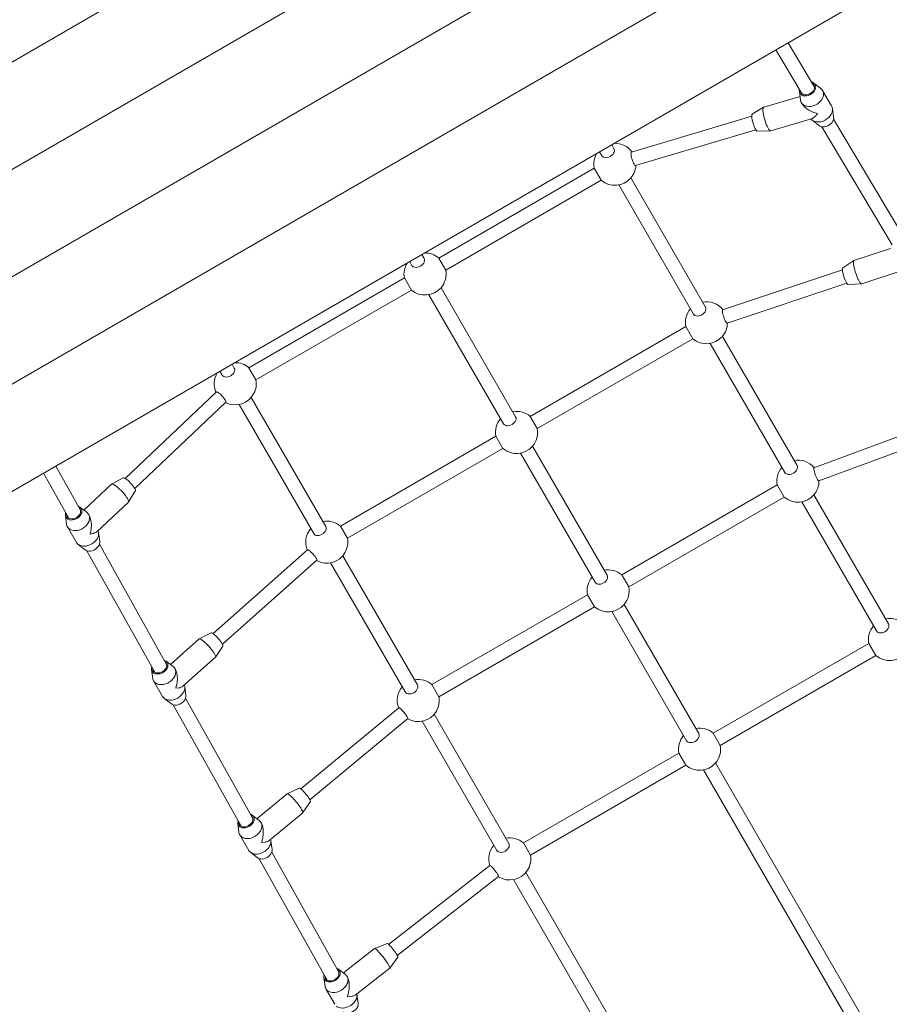
# Model space of a CAD drawing. Units: millimetres. Extents: x 111.2 to 163.2, y 72.8 to 133.
# Drawn here: x 147.2 to 152.1, y 84.6 to 90.2 of the extents above; entities that cross this region are included whole.
import ezdxf

# ---------------------------------------------------------------- set-up
doc = ezdxf.new("R2010")
doc.units = ezdxf.units.MM
doc.header["$MEASUREMENT"] = 0
doc.linetypes.add('AI-Linetype-19', pattern=[2.116667, 1.058333, -1.058333])
doc.layers.add('Ebene 1', color=7, linetype='Continuous', lineweight=0)

# ---------------------------------------------------------------- blocks, each defined once
blk = doc.blocks.new('Block_0')
at = {"layer": 'Ebene 1', "color": 250, "lineweight": 9}
for p, q in [((150.0043, 91.6732), (146.6937, 89.7601)), ((150.5343, 91.3675), (146.6939, 89.1482)), ((151.0644, 91.0618), (146.6942, 88.5364)), ((146.6944, 87.9245), (151.5944, 90.756)), ((152.1244, 90.4503), (146.6947, 87.3126)), ((151.6828, 89.8547), (151.5318, 90.1078)), ((151.4625, 90.0678), (151.6105, 89.8197)), ((151.7194, 89.8479), (151.6793, 89.879)), ((151.5964, 89.831), (151.6032, 89.7808)), ((151.7804, 89.7481), (151.7293, 89.8367)), ((151.6003, 89.8024), (151.3933, 89.7408)), ((151.6099, 89.7633), (151.6109, 89.7616)), ((151.3925, 89.7404), (151.3282, 89.7005)), ((151.3898, 89.7111), (151.3902, 89.7087)), ((151.7921, 89.6837), (151.7852, 89.734)), ((151.3256, 89.6895), (150.639, 89.4854)), ((151.4332, 89.6066), (151.6707, 89.6773)), ((151.6691, 89.6669), (151.7092, 89.6358)), ((152.198, 88.991), (151.7915, 89.6724)), ((150.6618, 89.4087), (151.3483, 89.6128)), ((151.3566, 89.6048), (151.4324, 89.6065)), ((151.7239, 89.6295), (152.1259, 88.9557)), ((150.5395, 89.5043), (150.5264, 89.5269)), ((150.4572, 89.4869), (150.4702, 89.4643)), ((150.4266, 89.3936), (149.5402, 88.8814)), ((150.4666, 89.3244), (150.4266, 89.3936)), ((149.5802, 88.8121), (150.4666, 89.3244)), ((151.0613, 88.6013), (150.6358, 89.3376)), ((150.5665, 89.2976), (150.9921, 88.5613)), ((152.1158, 88.9363), (151.9076, 88.8669)), ((149.3749, 88.8614), (149.3879, 88.8389)), ((149.4572, 88.8789), (149.4442, 88.9015)), ((149.5402, 88.8814), (149.5802, 88.8121)), ((151.907, 88.8667), (151.8436, 88.8245)), ((151.842, 88.8133), (151.1591, 88.5856)), ((151.9066, 88.8376), (151.9071, 88.835)), ((151.9518, 88.7341), (152.188, 88.8127)), ((149.3443, 88.7682), (148.4579, 88.256)), ((149.3843, 88.6989), (149.3443, 88.7682)), ((148.498, 88.1867), (149.3843, 88.6989)), ((149.979, 87.9759), (149.5535, 88.7122)), ((151.1844, 88.5097), (151.8673, 88.7374)), ((151.8751, 88.7297), (151.9512, 88.734)), ((149.4842, 88.6722), (149.9098, 87.9358)), ((150.9484, 88.4906), (150.0621, 87.9784)), ((150.9885, 88.4213), (150.9484, 88.4906)), ((150.1021, 87.9091), (150.9885, 88.4213)), ((151.5832, 87.6982), (151.1576, 88.4346)), ((151.0884, 88.3946), (151.5139, 87.6582)), ((148.2926, 88.236), (148.3056, 88.2134)), ((148.3749, 88.2535), (148.3619, 88.276)), ((148.4579, 88.256), (148.498, 88.1867)), ((148.2724, 88.1178), (147.7527, 87.6248)), ((148.8968, 87.3504), (148.4712, 88.0868)), ((147.8078, 87.5668), (148.3274, 88.0597)), ((148.402, 88.0468), (148.8275, 87.3104)), ((150.0621, 87.9784), (150.1021, 87.9091)), ((152.3591, 87.9373), (151.6791, 87.6858)), ((149.8661, 87.8651), (148.9798, 87.3529)), ((149.9062, 87.7959), (149.8661, 87.8651)), ((151.707, 87.6108), (152.3868, 87.8623)), ((149.0198, 87.2837), (149.9062, 87.7959)), ((150.5009, 87.0728), (150.0754, 87.8092)), ((150.0061, 87.7692), (150.4316, 87.0328)), ((147.4976, 87.443), (147.3566, 87.6951)), ((147.2873, 87.6551), (147.4312, 87.3978)), ((147.7419, 87.6281), (147.6752, 87.5923)), ((147.6744, 87.5918), (147.5177, 87.4432)), ((147.7019, 87.5799), (147.7038, 87.5785)), ((151.4703, 87.5875), (150.5839, 87.0753)), ((151.5103, 87.5183), (151.4703, 87.5875)), ((147.7713, 87.4909), (147.8106, 87.5556)), ((150.6239, 87.0061), (151.5103, 87.5183)), ((152.105, 86.7952), (151.6795, 87.5316)), ((147.535, 87.4298), (147.4949, 87.4609)), ((147.5909, 87.3197), (147.7708, 87.4902)), ((151.6102, 87.4915), (152.0358, 86.7552)), ((147.4119, 87.4129), (147.4188, 87.3627)), ((147.5477, 87.4136), (147.5467, 87.4153)), ((147.4236, 87.3486), (147.4748, 87.26)), ((148.9798, 87.3529), (149.0198, 87.2837)), ((147.4707, 87.3272), (147.4677, 87.3273)), ((147.6077, 87.2657), (147.6008, 87.3159)), ((147.4846, 87.2488), (147.5247, 87.2177)), ((147.9888, 86.565), (147.6058, 87.2497)), ((147.5348, 87.2126), (147.9223, 86.5201)), ((148.7922, 87.2179), (148.254, 86.7399)), ((149.4186, 86.4474), (148.9931, 87.1838)), ((148.3071, 86.68), (148.8453, 87.158)), ((148.9238, 87.1437), (149.3493, 86.4074)), ((150.5839, 87.0753), (150.6239, 87.0061)), ((150.388, 86.9621), (149.5016, 86.4499)), ((150.428, 86.8928), (150.388, 86.9621)), ((149.5416, 86.3806), (150.428, 86.8928)), ((151.0227, 86.1698), (150.5972, 86.9061)), ((150.5279, 86.8661), (150.9535, 86.1297)), ((148.2435, 86.7441), (148.1753, 86.7102)), ((148.1748, 86.7098), (148.0107, 86.564)), ((148.2007, 86.6961), (148.2027, 86.6943)), ((148.2682, 86.6057), (148.3099, 86.6695)), ((151.9921, 86.6845), (151.1058, 86.1723)), ((152.0322, 86.6152), (151.9921, 86.6845)), ((151.1458, 86.103), (152.0322, 86.6152)), ((148.026, 86.5521), (147.986, 86.5832)), ((147.9956, 86.553), (147.995, 86.55)), ((148.0817, 86.4398), (148.2678, 86.6052)), ((147.903, 86.5353), (147.9099, 86.485)), ((148.0385, 86.5364), (148.0359, 86.5409)), ((148.0399, 86.5298), (148.0429, 86.5272)), ((147.9147, 86.4709), (147.9659, 86.3823)), ((147.9617, 86.4497), (147.9588, 86.4494)), ((149.5016, 86.4499), (149.5416, 86.3806)), ((148.0988, 86.388), (148.0919, 86.4382)), ((147.9757, 86.3711), (148.0158, 86.34)), ((148.026, 86.3348), (148.4135, 85.6423)), ((148.4801, 85.687), (148.0969, 86.372)), ((149.3122, 86.318), (148.7547, 85.8545)), ((149.9404, 85.5443), (149.5149, 86.2807)), ((148.806, 85.793), (149.3633, 86.2564)), ((149.4457, 86.2407), (149.8712, 85.5043)), ((151.1058, 86.1723), (151.1458, 86.103)), ((150.9098, 86.0591), (150.0235, 85.5468)), ((150.9499, 85.9898), (150.9098, 86.0591)), ((152.4341, 83.7274), (151.1191, 86.0031)), ((150.0635, 85.4776), (150.9499, 85.9898)), ((151.0498, 85.9631), (152.3648, 83.6874)), ((148.6754, 85.827), (148.5038, 85.6847)), ((148.7455, 85.8591), (148.6758, 85.8273)), ((148.6996, 85.8113), (148.7011, 85.8099)), ((148.7651, 85.7196), (148.8093, 85.7822)), ((148.5724, 85.5597), (148.7648, 85.7193)), ((148.7522, 85.7483), (148.7538, 85.7459)), ((148.3941, 85.6576), (148.401, 85.6073)), ((148.5171, 85.6745), (148.477, 85.7055)), ((148.5293, 85.6592), (148.527, 85.6632)), ((148.404, 85.6512), (148.404, 85.6511)), ((148.4057, 85.5932), (148.4569, 85.5046)), ((148.5898, 85.5103), (148.5832, 85.5586)), ((150.0235, 85.5468), (150.0635, 85.4776)), ((148.4668, 85.4934), (148.5069, 85.4624)), ((148.971, 84.8097), (148.588, 85.4942)), ((148.517, 85.4572), (148.9046, 84.7645)), ((149.8325, 85.4183), (149.2549, 84.9686)), ((151.3518, 83.102), (150.0368, 85.3777)), ((149.3041, 84.9055), (149.8816, 85.3551)), ((149.9675, 85.3376), (151.2826, 83.062)), ((149.175, 84.9442), (148.9968, 84.8056)), ((149.2462, 84.9742), (149.1753, 84.9443)), ((149.2611, 84.8339), (149.3076, 84.8953)), ((149.0082, 84.7968), (148.9681, 84.8278)), ((148.9692, 84.815), (148.9686, 84.8161)), ((149.063, 84.6798), (149.2609, 84.8337)), ((149.2481, 84.862), (149.2496, 84.8597)), ((148.8851, 84.7799), (148.892, 84.7297)), ((149.0201, 84.7819), (149.0189, 84.7841)), ((148.8968, 84.7155), (148.948, 84.627)), ((149.0809, 84.6326), (149.074, 84.6829))]:
    blk.add_line(p, q, dxfattribs=at)
for points in [[(151.6793, 89.879), (151.6817, 89.8769), (151.6864, 89.8709), (151.6892, 89.8637), (151.6901, 89.8558), (151.6893, 89.8508), (151.6888, 89.8475), (151.6881, 89.8457), (151.6856, 89.8391), (151.6805, 89.8309), (151.6738, 89.8235), (151.6657, 89.817), (151.6567, 89.8118), (151.647, 89.808), (151.6372, 89.806), (151.6276, 89.8057), (151.6206, 89.8068), (151.6187, 89.8071), (151.6178, 89.8075), (151.6175, 89.8076), (151.6157, 89.8083), (151.6109, 89.8102), (151.6045, 89.8149), (151.5997, 89.821), (151.5969, 89.8281), (151.5964, 89.831)], [(151.6699, 89.8763), (151.6721, 89.8753), (151.6775, 89.8706), (151.6799, 89.8672), (151.6811, 89.8646), (151.6829, 89.8578), (151.6828, 89.8547), (151.6826, 89.8503), (151.6804, 89.8426), (151.6763, 89.8351), (151.6705, 89.8281), (151.6634, 89.8221), (151.6552, 89.8172), (151.6464, 89.8137), (151.6375, 89.8119), (151.6288, 89.8118), (151.6209, 89.8134), (151.614, 89.8166), (151.6105, 89.8197), (151.6087, 89.8213), (151.6063, 89.8247), (151.605, 89.8272), (151.6043, 89.8301)], [(151.6178, 89.8075), (151.6187, 89.8071), (151.6206, 89.8068), (151.6276, 89.8057), (151.6372, 89.806), (151.647, 89.808), (151.6567, 89.8118), (151.6657, 89.817), (151.6738, 89.8235), (151.6805, 89.8309), (151.6856, 89.8391), (151.6881, 89.8457), (151.6888, 89.8475), (151.6893, 89.8508), (151.6901, 89.8558), (151.6892, 89.8637), (151.6864, 89.8709), (151.6817, 89.8769), (151.6793, 89.879), (151.6752, 89.8816), (151.6674, 89.8848), (151.6646, 89.8852)], [(151.597, 89.8423), (151.5961, 89.836), (151.5964, 89.831)], [(151.6032, 89.7808), (151.6039, 89.7773), (151.6047, 89.7751), (151.6055, 89.7727), (151.6071, 89.7684), (151.608, 89.7666), (151.6093, 89.7648), (151.6124, 89.7605), (151.6156, 89.7578), (151.6197, 89.7541), (151.6286, 89.7493), (151.6344, 89.7476), (151.6351, 89.7474), (151.6388, 89.7463), (151.6501, 89.7452), (151.6521, 89.7453), (151.6548, 89.7455), (151.6572, 89.7456), (151.662, 89.7459), (151.6742, 89.7486), (151.6861, 89.7531), (151.6975, 89.7593), (151.7079, 89.7668), (151.7169, 89.7756), (151.7232, 89.7838), (151.7242, 89.7852), (151.7243, 89.7853), (151.7257, 89.7879), (151.7298, 89.7955), (151.7332, 89.8059), (151.7345, 89.8162), (151.7334, 89.826), (151.7302, 89.8349), (151.7293, 89.8367), (151.7249, 89.8428), (151.7194, 89.8479)], [(151.6109, 89.7616), (151.6152, 89.7552), (151.6161, 89.7542), (151.6303, 89.7391), (151.6387, 89.733), (151.6394, 89.7325), (151.6505, 89.7246), (151.6696, 89.715), (151.6743, 89.7126), (151.6743, 89.7126), (151.6998, 89.7043)], [(151.6109, 89.7616), (151.6152, 89.7552), (151.6161, 89.7542), (151.6303, 89.7391), (151.6387, 89.733)], [(151.7232, 89.7838), (151.7169, 89.7756), (151.7079, 89.7668), (151.6975, 89.7593), (151.6861, 89.7531), (151.6742, 89.7486), (151.662, 89.7459), (151.6572, 89.7456)], [(151.3282, 89.7005), (151.3277, 89.7001), (151.3262, 89.6973), (151.3255, 89.6926), (151.3256, 89.6895), (151.3256, 89.6861), (151.3264, 89.6782), (151.328, 89.6692), (151.3302, 89.6594), (151.3329, 89.6494), (151.3361, 89.6395), (151.3397, 89.6302), (151.3433, 89.6219), (151.3469, 89.6149), (151.3483, 89.6128), (151.3504, 89.6096), (151.3535, 89.6062), (151.3562, 89.6048), (151.3566, 89.6048)], [(151.3933, 89.7408), (151.3931, 89.7407), (151.3925, 89.7404), (151.3908, 89.7386), (151.3894, 89.7343), (151.3888, 89.728), (151.3889, 89.7198), (151.3898, 89.7111), (151.39, 89.71), (151.3902, 89.7087), (151.3918, 89.6989), (151.3943, 89.6871), (151.3975, 89.6747), (151.4012, 89.6624), (151.4054, 89.6504), (151.4098, 89.6392), (151.413, 89.632), (151.4141, 89.6296), (151.4143, 89.6292), (151.4188, 89.6207), (151.4231, 89.614), (151.427, 89.6093), (151.4305, 89.6069), (151.4324, 89.6065)], [(151.6394, 89.7325), (151.6505, 89.7246), (151.6696, 89.715), (151.6743, 89.7126)], [(151.6617, 89.6746), (151.667, 89.6686), (151.6691, 89.6669), (151.6751, 89.6629), (151.6847, 89.659), (151.6955, 89.6569), (151.7033, 89.6568), (151.7056, 89.6568), (151.7072, 89.6568), (151.7076, 89.6568), (151.7193, 89.6585), (151.7314, 89.6621), (151.7431, 89.6674), (151.754, 89.6743), (151.7637, 89.6825), (151.772, 89.6918), (151.7755, 89.6972), (151.7761, 89.6982), (151.7769, 89.6993), (151.7785, 89.7018), (151.783, 89.7121), (151.7853, 89.7225), (151.7854, 89.7326), (151.7852, 89.734), (151.7833, 89.742), (151.7804, 89.7481)], [(151.6998, 89.7043), (151.688, 89.6897), (151.6878, 89.6894), (151.6855, 89.6875), (151.6764, 89.6799), (151.6707, 89.6773)], [(151.688, 89.6897), (151.6878, 89.6894), (151.6855, 89.6875), (151.6764, 89.6799), (151.6707, 89.6773)], [(151.7092, 89.6358), (151.7132, 89.6331), (151.7211, 89.63), (151.7239, 89.6295), (151.73, 89.6286), (151.7395, 89.6289), (151.7494, 89.6309), (151.759, 89.6347), (151.7681, 89.6399), (151.7761, 89.6464), (151.7829, 89.6538), (151.7879, 89.662), (151.7912, 89.6704), (151.7915, 89.6724), (151.7924, 89.6787), (151.7921, 89.6837)], [(151.4141, 89.6296), (151.4143, 89.6292), (151.4188, 89.6207), (151.4231, 89.614), (151.427, 89.6093), (151.4305, 89.6069), (151.4324, 89.6065), (151.4332, 89.6066)], [(150.5388, 89.5054), (150.5392, 89.5049), (150.5395, 89.5043), (150.5414, 89.4989), (150.5419, 89.4923), (150.5404, 89.4852), (150.5372, 89.4782), (150.5323, 89.4715), (150.526, 89.4654), (150.5187, 89.4604), (150.5106, 89.4565), (150.5023, 89.4541), (150.494, 89.4532), (150.4863, 89.4539), (150.4795, 89.4562), (150.4739, 89.4599), (150.4702, 89.4643), (150.4699, 89.4648), (150.4696, 89.4654)], [(150.6621, 89.4088), (150.662, 89.4088), (150.6618, 89.4087), (150.6599, 89.4092), (150.6573, 89.4115), (150.6544, 89.4156), (150.6513, 89.4213), (150.6482, 89.4283), (150.6452, 89.4362), (150.6425, 89.4447), (150.6401, 89.4533), (150.6383, 89.4616), (150.6371, 89.4691), (150.6366, 89.4756), (150.6368, 89.4806), (150.6376, 89.4839), (150.639, 89.4854), (150.6392, 89.4854), (150.6393, 89.4855)], [(149.4566, 88.88), (149.4569, 88.8794), (149.4572, 88.8789), (149.4592, 88.8735), (149.4596, 88.8668), (149.4581, 88.8598), (149.4549, 88.8528), (149.45, 88.8461), (149.4438, 88.84), (149.4364, 88.8349), (149.4283, 88.8311), (149.42, 88.8287), (149.4117, 88.8278), (149.404, 88.8285), (149.3972, 88.8308), (149.3916, 88.8345), (149.3879, 88.8389), (149.3876, 88.8394), (149.3873, 88.84)], [(151.9076, 88.8669), (151.9075, 88.8669), (151.907, 88.8667), (151.9057, 88.8649), (151.9046, 88.8608), (151.9045, 88.8545), (151.9052, 88.8465), (151.9066, 88.8376), (151.9067, 88.8369), (151.9071, 88.835), (151.909, 88.826), (151.912, 88.8143), (151.9156, 88.8021), (151.9197, 88.7898), (151.9242, 88.7779), (151.9288, 88.7668), (151.9324, 88.7591), (151.9334, 88.757), (151.9335, 88.7569), (151.938, 88.7484), (151.9422, 88.7417), (151.9461, 88.737), (151.9493, 88.7344), (151.9512, 88.734)], [(151.8436, 88.8245), (151.8431, 88.8241), (151.842, 88.8214), (151.8417, 88.8168), (151.842, 88.8133), (151.8422, 88.8105), (151.8434, 88.8027), (151.8454, 88.7938), (151.848, 88.7842), (151.851, 88.7743), (151.8545, 88.7645), (151.8582, 88.7552), (151.862, 88.7469), (151.8657, 88.74), (151.8673, 88.7374), (151.8691, 88.7347), (151.8721, 88.7312), (151.8746, 88.7298), (151.8751, 88.7297)], [(151.9334, 88.757), (151.9335, 88.7569), (151.938, 88.7484), (151.9422, 88.7417), (151.9461, 88.737), (151.9493, 88.7344), (151.9512, 88.734), (151.9518, 88.7341)], [(151.0607, 88.6024), (151.061, 88.6018), (151.0613, 88.6013), (151.0633, 88.5959), (151.0637, 88.5892), (151.0623, 88.5822), (151.059, 88.5751), (151.0542, 88.5684), (151.0479, 88.5624), (151.0405, 88.5573), (151.0325, 88.5535), (151.0241, 88.5511), (151.0159, 88.5502), (151.0081, 88.5509), (151.0013, 88.5532), (150.9958, 88.5569), (150.9921, 88.5613), (150.9917, 88.5618), (150.9914, 88.5624)], [(151.1847, 88.5098), (151.1846, 88.5098), (151.1844, 88.5097), (151.1827, 88.5102), (151.1803, 88.5125), (151.1775, 88.5166), (151.1744, 88.5223), (151.1712, 88.5292), (151.168, 88.537), (151.165, 88.5454), (151.1624, 88.5539), (151.1602, 88.5621), (151.1586, 88.5696), (151.1577, 88.576), (151.1575, 88.5809), (151.1581, 88.5842), (151.1591, 88.5856), (151.1593, 88.5857), (151.1594, 88.5857)], [(148.3743, 88.2546), (148.3746, 88.254), (148.3749, 88.2535), (148.3769, 88.2481), (148.3773, 88.2414), (148.3759, 88.2344), (148.3726, 88.2273), (148.3677, 88.2206), (148.3615, 88.2146), (148.3541, 88.2095), (148.3461, 88.2057), (148.3377, 88.2033), (148.3294, 88.2024), (148.3217, 88.2031), (148.3149, 88.2054), (148.3093, 88.209), (148.3057, 88.2135), (148.3053, 88.214), (148.305, 88.2146)], [(148.3271, 88.0595), (148.3273, 88.0596), (148.3274, 88.0598), (148.328, 88.0616), (148.3272, 88.065), (148.3251, 88.0696), (148.3217, 88.0751), (148.3172, 88.0813), (148.3119, 88.0879), (148.3059, 88.0945), (148.2996, 88.1008), (148.2933, 88.1065), (148.2874, 88.1113), (148.2821, 88.115), (148.2776, 88.1173), (148.2743, 88.1182), (148.2724, 88.1178), (148.2722, 88.1177), (148.2721, 88.1175)], [(149.9784, 87.9769), (149.9787, 87.9764), (149.979, 87.9758), (149.981, 87.9705), (149.9814, 87.9638), (149.98, 87.9568), (149.9768, 87.9497), (149.9719, 87.943), (149.9656, 87.937), (149.9582, 87.9319), (149.9502, 87.9281), (149.9418, 87.9256), (149.9336, 87.9248), (149.9258, 87.9255), (149.919, 87.9277), (149.9135, 87.9314), (149.9098, 87.9358), (149.9095, 87.9364), (149.9092, 87.9369)], [(151.5825, 87.6993), (151.5829, 87.6988), (151.5832, 87.6982), (151.5851, 87.6928), (151.5856, 87.6862), (151.5841, 87.6791), (151.5809, 87.6721), (151.576, 87.6654), (151.5697, 87.6593), (151.5624, 87.6543), (151.5543, 87.6504), (151.5459, 87.648), (151.5377, 87.6471), (151.53, 87.6479), (151.5232, 87.6501), (151.5176, 87.6538), (151.5139, 87.6582), (151.5136, 87.6588), (151.5133, 87.6593)], [(151.7071, 87.6108), (151.707, 87.6108), (151.7054, 87.6113), (151.7031, 87.6136), (151.7004, 87.6176), (151.6973, 87.6232), (151.694, 87.6301), (151.6906, 87.6379), (151.6874, 87.6462), (151.6844, 87.6546), (151.6819, 87.6627), (151.68, 87.67), (151.6787, 87.6763), (151.6781, 87.6812), (151.6783, 87.6844), (151.6791, 87.6858), (151.6792, 87.6858)], [(147.7419, 87.6281), (147.7425, 87.6283), (147.7456, 87.6281), (147.75, 87.6264), (147.7527, 87.6248), (147.7556, 87.6231), (147.7621, 87.6184), (147.7691, 87.6126), (147.7765, 87.6058), (147.7838, 87.5984), (147.7907, 87.5907), (147.797, 87.583), (147.8024, 87.5757), (147.8066, 87.5691), (147.8078, 87.5668), (147.8095, 87.5634), (147.8109, 87.559), (147.8108, 87.556), (147.8106, 87.5556)], [(147.6744, 87.5918), (147.6746, 87.5919), (147.6752, 87.5923), (147.6775, 87.5928), (147.682, 87.5919), (147.6878, 87.5893), (147.6948, 87.585), (147.7019, 87.5799), (147.7028, 87.5793), (147.7038, 87.5785), (147.7115, 87.5722), (147.7205, 87.5641), (147.7296, 87.5551), (147.7384, 87.5457), (147.7467, 87.5362), (147.7542, 87.5268), (147.7588, 87.5204), (147.7604, 87.5182), (147.7607, 87.5179), (147.7658, 87.5097), (147.7694, 87.5027), (147.7715, 87.4969), (147.7719, 87.4927), (147.7713, 87.4909), (147.7708, 87.4902)], [(147.4119, 87.4129), (147.4125, 87.4099), (147.4154, 87.4028), (147.4201, 87.3968), (147.4266, 87.3921), (147.4313, 87.3902), (147.4344, 87.389), (147.4363, 87.3887), (147.4433, 87.3876), (147.4529, 87.3879), (147.4627, 87.39), (147.4724, 87.3938), (147.4814, 87.399), (147.4895, 87.4055), (147.4962, 87.413), (147.5012, 87.4211), (147.5038, 87.4277), (147.5044, 87.4295), (147.5046, 87.4306), (147.5046, 87.4308), (147.5049, 87.4327), (147.5056, 87.4379), (147.5048, 87.4458), (147.5019, 87.4529), (147.4971, 87.4589), (147.4949, 87.4609)], [(147.4848, 87.466), (147.4907, 87.4636), (147.4949, 87.4609)], [(147.4954, 87.4491), (147.4939, 87.4515), (147.4917, 87.4536)], [(147.5046, 87.4306), (147.5044, 87.4295), (147.5038, 87.4277), (147.5012, 87.4211), (147.4962, 87.413), (147.4895, 87.4055), (147.4814, 87.399), (147.4724, 87.3938), (147.4627, 87.39), (147.4529, 87.3879), (147.4433, 87.3876), (147.4363, 87.3887), (147.4344, 87.389), (147.4313, 87.3902), (147.4266, 87.3921), (147.4201, 87.3968), (147.4154, 87.4028), (147.4125, 87.4099), (147.4119, 87.4129), (147.4116, 87.4178), (147.4128, 87.4262), (147.4139, 87.4289)], [(147.4189, 87.4198), (147.4187, 87.4173), (147.4201, 87.4103), (147.4218, 87.4066)], [(147.5448, 87.4186), (147.5457, 87.4166), (147.5479, 87.4118), (147.5488, 87.4077), (147.5499, 87.4023), (147.5496, 87.3922), (147.5482, 87.3863), (147.548, 87.3856), (147.5471, 87.3818), (147.5424, 87.3714), (147.5413, 87.3697), (147.5398, 87.3675), (147.5385, 87.3655), (147.5358, 87.3615), (147.5274, 87.3523), (147.5175, 87.3442), (147.5065, 87.3374), (147.4948, 87.3322), (147.4827, 87.3288), (147.4725, 87.3274), (147.4707, 87.3272), (147.4706, 87.3272), (147.4677, 87.3273), (147.459, 87.3275), (147.4483, 87.3298), (147.4388, 87.3338), (147.4308, 87.3396), (147.4246, 87.3469), (147.4236, 87.3486), (147.4205, 87.3554), (147.4188, 87.3627)], [(147.4954, 87.4491), (147.4972, 87.4454), (147.4976, 87.443), (147.4986, 87.4384), (147.4979, 87.4308), (147.4953, 87.4231), (147.4909, 87.4157), (147.4849, 87.4089), (147.4775, 87.403), (147.4692, 87.3983), (147.4603, 87.3952), (147.4514, 87.3937), (147.4429, 87.3939), (147.4351, 87.3958), (147.4312, 87.3978), (147.4285, 87.3993), (147.4234, 87.4042), (147.4218, 87.4066)], [(147.535, 87.4298), (147.5376, 87.4276), (147.5392, 87.4257), (147.5408, 87.4238), (147.5438, 87.4203), (147.5448, 87.4186), (147.5457, 87.4166), (147.5479, 87.4118), (147.5488, 87.4077)], [(147.5477, 87.4136), (147.5512, 87.4067), (147.5516, 87.4054), (147.5576, 87.3856), (147.5586, 87.3752), (147.5587, 87.3744), (147.5601, 87.3608), (147.5588, 87.3394), (147.5585, 87.3342), (147.553, 87.308)], [(147.5477, 87.4136), (147.5512, 87.4067), (147.5516, 87.4054), (147.5576, 87.3856), (147.5586, 87.3752)], [(147.4725, 87.3274), (147.4827, 87.3288), (147.4948, 87.3322), (147.5065, 87.3374), (147.5175, 87.3442), (147.5274, 87.3523), (147.5358, 87.3615), (147.5385, 87.3655)], [(147.5587, 87.3744), (147.5601, 87.3608), (147.5588, 87.3394), (147.5585, 87.3342), (147.5585, 87.3342)], [(148.8961, 87.3515), (148.8964, 87.351), (148.8967, 87.3504), (148.8987, 87.345), (148.8992, 87.3384), (148.8977, 87.3313), (148.8945, 87.3243), (148.8896, 87.3176), (148.8833, 87.3115), (148.876, 87.3065), (148.8679, 87.3026), (148.8595, 87.3002), (148.8513, 87.2993), (148.8436, 87.3), (148.8367, 87.3023), (148.8312, 87.306), (148.8275, 87.3104), (148.8272, 87.311), (148.8269, 87.3115)], [(147.5978, 87.3262), (147.6003, 87.3186), (147.6008, 87.3159), (147.6012, 87.3087), (147.5998, 87.2984), (147.5962, 87.288), (147.5924, 87.2813), (147.5913, 87.2792), (147.5905, 87.2778), (147.5902, 87.2775), (147.583, 87.2682), (147.5738, 87.2596), (147.5633, 87.2521), (147.5519, 87.2461), (147.5399, 87.2417), (147.5278, 87.2392), (147.5213, 87.2388), (147.5202, 87.2388), (147.5189, 87.2387), (147.5159, 87.2386), (147.5047, 87.2398), (147.4945, 87.243), (147.4857, 87.248), (147.4846, 87.2488), (147.4787, 87.2545), (147.4748, 87.26)], [(147.553, 87.308), (147.5716, 87.3109), (147.572, 87.3109), (147.5747, 87.3119), (147.5859, 87.3161), (147.5909, 87.3197)], [(147.5716, 87.3109), (147.572, 87.3109), (147.5747, 87.3119), (147.5859, 87.3161), (147.5909, 87.3197)], [(147.6077, 87.2657), (147.608, 87.2608), (147.6068, 87.2524), (147.6058, 87.2497), (147.6036, 87.244), (147.5985, 87.2359), (147.5918, 87.2284), (147.5838, 87.2219), (147.5747, 87.2167), (147.5651, 87.2129), (147.5553, 87.2108), (147.5457, 87.2105), (147.5368, 87.2119), (147.5348, 87.2126), (147.5289, 87.215), (147.5247, 87.2177)], [(148.8451, 87.1578), (148.8452, 87.1579), (148.8453, 87.158), (148.8458, 87.1598), (148.845, 87.163), (148.8428, 87.1675), (148.8395, 87.173), (148.8351, 87.1792), (148.8299, 87.1859), (148.8241, 87.1927), (148.8181, 87.1992), (148.812, 87.2052), (148.8064, 87.2103), (148.8013, 87.2142), (148.7971, 87.2169), (148.794, 87.2181), (148.7922, 87.2178), (148.7921, 87.2177), (148.792, 87.2176)], [(150.5002, 87.0739), (150.5006, 87.0734), (150.5009, 87.0728), (150.5029, 87.0674), (150.5033, 87.0608), (150.5018, 87.0537), (150.4986, 87.0467), (150.4937, 87.04), (150.4874, 87.0339), (150.4801, 87.0289), (150.472, 87.025), (150.4637, 87.0226), (150.4554, 87.0217), (150.4477, 87.0224), (150.4409, 87.0247), (150.4353, 87.0284), (150.4316, 87.0328), (150.4313, 87.0333), (150.431, 87.0339)], [(152.1044, 86.7963), (152.1047, 86.7957), (152.105, 86.7952), (152.107, 86.7898), (152.1074, 86.7831), (152.106, 86.7761), (152.1027, 86.7691), (152.0978, 86.7623), (152.0916, 86.7563), (152.0842, 86.7512), (152.0762, 86.7474), (152.0678, 86.745), (152.0595, 86.7441), (152.0518, 86.7448), (152.045, 86.7471), (152.0395, 86.7508), (152.0358, 86.7552), (152.0354, 86.7557), (152.0351, 86.7563)], [(148.2435, 86.7441), (148.2441, 86.7443), (148.2469, 86.7439), (148.2511, 86.7419), (148.254, 86.7399), (148.2563, 86.7383), (148.2625, 86.7334), (148.2692, 86.7272), (148.2762, 86.7202), (148.2833, 86.7125), (148.2901, 86.7046), (148.2962, 86.6968), (148.3015, 86.6894), (148.3057, 86.6828), (148.3071, 86.68), (148.3086, 86.6771), (148.3101, 86.6728), (148.3101, 86.6699), (148.3099, 86.6695)], [(148.1748, 86.7098), (148.1748, 86.7099), (148.1753, 86.7102), (148.1775, 86.7105), (148.1816, 86.7093), (148.1871, 86.7063), (148.1937, 86.7017), (148.2007, 86.6961), (148.2013, 86.6956), (148.2027, 86.6943), (148.2095, 86.6882), (148.2182, 86.6797), (148.2269, 86.6705), (148.2355, 86.6608), (148.2436, 86.651), (148.2509, 86.6415), (148.2558, 86.6345), (148.2572, 86.6326), (148.2572, 86.6325), (148.2623, 86.6243), (148.266, 86.6173), (148.2682, 86.6116), (148.2687, 86.6075), (148.2682, 86.6057), (148.2678, 86.6052)], [(147.903, 86.5353), (147.9032, 86.5338), (147.9057, 86.5265), (147.9101, 86.5202), (147.9162, 86.5152), (147.9224, 86.5124), (147.9238, 86.5118), (147.9274, 86.5111), (147.9326, 86.51), (147.942, 86.51), (147.9518, 86.5118), (147.9616, 86.5152), (147.9708, 86.5202), (147.979, 86.5264), (147.986, 86.5338), (147.9914, 86.5418), (147.9945, 86.5489), (147.995, 86.55), (147.995, 86.5502), (147.9956, 86.553), (147.996, 86.5551), (147.9966, 86.5586), (147.9962, 86.5666), (147.9937, 86.5739), (147.9893, 86.5802), (147.986, 86.5832)], [(148.026, 86.5521), (148.0303, 86.5483), (148.032, 86.5461), (148.0359, 86.5409), (148.036, 86.5408), (148.0367, 86.5391), (148.0396, 86.532), (148.0399, 86.5298), (148.04, 86.5297), (148.0411, 86.5224), (148.0403, 86.5121), (148.0399, 86.5108), (148.0397, 86.5101), (148.0373, 86.5017), (148.0324, 86.492), (148.0321, 86.4914), (148.031, 86.4898), (148.0296, 86.4879), (148.0251, 86.4816), (148.0163, 86.4727), (148.0062, 86.4648), (147.995, 86.4584), (147.9831, 86.4536), (147.971, 86.4506), (147.9636, 86.4498), (147.9617, 86.4497), (147.959, 86.4494), (147.9588, 86.4494), (147.9476, 86.4502), (147.9371, 86.4528), (147.9279, 86.4573), (147.9203, 86.4634), (147.9147, 86.4709), (147.9146, 86.471), (147.911, 86.4798), (147.9099, 86.485)], [(147.9865, 86.5714), (147.9886, 86.5664), (147.9888, 86.565), (147.9897, 86.5593), (147.9887, 86.5517), (147.9857, 86.544), (147.981, 86.5367), (147.9746, 86.53), (147.9671, 86.5243), (147.9586, 86.52), (147.9497, 86.5171), (147.9408, 86.5159), (147.9324, 86.5164), (147.9248, 86.5186), (147.9223, 86.5201), (147.9185, 86.5224), (147.9137, 86.5276), (147.9129, 86.5289)], [(147.9757, 86.5885), (147.9832, 86.5851), (147.986, 86.5832)], [(147.9865, 86.5714), (147.9857, 86.5727), (147.9827, 86.5759)], [(147.9945, 86.5489), (147.9914, 86.5418), (147.986, 86.5338), (147.979, 86.5264), (147.9708, 86.5202), (147.9616, 86.5152), (147.9518, 86.5118), (147.942, 86.51), (147.9326, 86.51), (147.9274, 86.5111), (147.9238, 86.5118), (147.9224, 86.5124), (147.9162, 86.5152), (147.9101, 86.5202), (147.9057, 86.5265), (147.9032, 86.5338), (147.903, 86.5353), (147.9028, 86.5418), (147.9044, 86.5502), (147.9049, 86.5513)], [(147.9099, 86.5423), (147.9098, 86.541), (147.9108, 86.5339), (147.9129, 86.5289)], [(148.0397, 86.5101), (148.0373, 86.5017), (148.0324, 86.492), (148.0321, 86.4914), (148.031, 86.4898)], [(148.0367, 86.5391), (148.0396, 86.532), (148.0399, 86.5298)], [(148.0385, 86.5364), (148.0389, 86.5358), (148.0429, 86.5272), (148.043, 86.527), (148.0486, 86.5056), (148.0489, 86.5003), (148.049, 86.4993), (148.0503, 86.4807), (148.0488, 86.4636), (148.0484, 86.4586), (148.048, 86.4543), (148.0419, 86.4284)], [(148.049, 86.4993), (148.0503, 86.4807), (148.0488, 86.4636)], [(147.9636, 86.4498), (147.971, 86.4506), (147.9831, 86.4536), (147.995, 86.4584), (148.0062, 86.4648), (148.0163, 86.4727), (148.0251, 86.4816), (148.0296, 86.4879)], [(148.0896, 86.4468), (148.0918, 86.4387), (148.0919, 86.4382), (148.0921, 86.4287), (148.0902, 86.4184), (148.0861, 86.408), (148.0835, 86.4036), (148.0822, 86.4015), (148.0812, 86.3999), (148.08, 86.3979), (148.0721, 86.3885), (148.0626, 86.3801), (148.0519, 86.3729), (148.0403, 86.3672), (148.0282, 86.3633), (148.0161, 86.3612), (148.0125, 86.3611), (148.0113, 86.3611), (148.0099, 86.3611), (148.0044, 86.361), (147.9933, 86.3627), (147.9835, 86.3663), (147.9757, 86.3711)], [(148.0484, 86.4586), (148.048, 86.4543), (148.0419, 86.4284)], [(148.0419, 86.4284), (148.0615, 86.431), (148.0635, 86.4317), (148.0666, 86.4328), (148.0761, 86.4361), (148.0817, 86.4398)], [(148.0666, 86.4328), (148.0761, 86.4361), (148.0817, 86.4398)], [(149.418, 86.4485), (149.4183, 86.4479), (149.4186, 86.4474), (149.4206, 86.442), (149.421, 86.4353), (149.4196, 86.4283), (149.4163, 86.4213), (149.4114, 86.4145), (149.4052, 86.4085), (149.3978, 86.4034), (149.3897, 86.3996), (149.3814, 86.3972), (149.3731, 86.3963), (149.3654, 86.397), (149.3586, 86.3993), (149.353, 86.403), (149.3493, 86.4074), (149.349, 86.4079), (149.3487, 86.4085)], [(148.0158, 86.34), (148.0186, 86.3381), (148.026, 86.3348), (148.0262, 86.3347), (148.0349, 86.3329), (148.0444, 86.3329), (148.0542, 86.3347), (148.0639, 86.3381), (148.0731, 86.3431), (148.0814, 86.3493), (148.0884, 86.3567), (148.0938, 86.3647), (148.0969, 86.372), (148.0974, 86.3731), (148.099, 86.3815), (148.0988, 86.388)], [(148.0419, 86.4284), (148.0615, 86.431), (148.0635, 86.4317)], [(148.0099, 86.3611), (148.0044, 86.361), (147.9933, 86.3627), (147.9835, 86.3663), (147.9757, 86.3711), (147.975, 86.3716), (147.9684, 86.3785), (147.9659, 86.3823)], [(149.3632, 86.2563), (149.3633, 86.2564), (149.3637, 86.2581), (149.3628, 86.2612), (149.3606, 86.2656), (149.3573, 86.271), (149.353, 86.2773), (149.348, 86.2841), (149.3424, 86.2911), (149.3366, 86.2978), (149.3308, 86.304), (149.3254, 86.3094), (149.3206, 86.3137), (149.3167, 86.3166), (149.3138, 86.318), (149.3122, 86.318), (149.3121, 86.3179), (149.312, 86.3178)], [(151.0221, 86.1709), (151.0224, 86.1703), (151.0227, 86.1698), (151.0247, 86.1644), (151.0251, 86.1577), (151.0237, 86.1507), (151.0204, 86.1436), (151.0156, 86.1369), (151.0093, 86.1309), (151.0019, 86.1258), (150.9939, 86.122), (150.9855, 86.1196), (150.9773, 86.1187), (150.9695, 86.1194), (150.9627, 86.1216), (150.9572, 86.1253), (150.9535, 86.1297), (150.9532, 86.1303), (150.9528, 86.1308)], [(148.6754, 85.827), (148.6754, 85.827), (148.6758, 85.8273), (148.6778, 85.8274), (148.6815, 85.8259), (148.6866, 85.8225), (148.6928, 85.8175), (148.6996, 85.8113), (148.6999, 85.811), (148.7011, 85.8099), (148.7077, 85.8032), (148.716, 85.7944), (148.7244, 85.7849), (148.7326, 85.7749), (148.7404, 85.7649), (148.7475, 85.7552), (148.7522, 85.7483), (148.7537, 85.7461), (148.7538, 85.7459), (148.7588, 85.7379), (148.7625, 85.7309), (148.7648, 85.7253), (148.7656, 85.7214), (148.7651, 85.7196), (148.7648, 85.7193)], [(148.7455, 85.8591), (148.746, 85.8592), (148.7486, 85.8586), (148.7524, 85.8563), (148.7547, 85.8545), (148.7573, 85.8524), (148.7631, 85.8472), (148.7695, 85.8407), (148.7762, 85.8334), (148.783, 85.8255), (148.7895, 85.8174), (148.7954, 85.8094), (148.8006, 85.8019), (148.8048, 85.7953), (148.806, 85.793), (148.8077, 85.7897), (148.8093, 85.7854), (148.8095, 85.7827), (148.8093, 85.7822)], [(148.4669, 85.7106), (148.4684, 85.7103), (148.4757, 85.7065), (148.477, 85.7055)], [(148.4136, 85.6346), (148.4131, 85.6347), (148.4058, 85.6385), (148.4001, 85.6438), (148.3961, 85.6503), (148.3941, 85.6576), (148.394, 85.6578), (148.394, 85.6659), (148.3959, 85.6737)], [(148.3941, 85.6576), (148.3961, 85.6503), (148.4001, 85.6438), (148.4058, 85.6385), (148.4131, 85.6347), (148.4136, 85.6346), (148.4184, 85.6334), (148.4216, 85.6326), (148.431, 85.6322), (148.4408, 85.6336), (148.4505, 85.6367), (148.4599, 85.6413), (148.4684, 85.6473), (148.4757, 85.6544), (148.4815, 85.6623), (148.4844, 85.6685), (148.4846, 85.6688), (148.4855, 85.6707), (148.4866, 85.6754), (148.4871, 85.6773), (148.4875, 85.6791), (148.4875, 85.6872), (148.4855, 85.6947), (148.4815, 85.7012), (148.477, 85.7055)], [(148.4009, 85.6648), (148.4015, 85.6576), (148.404, 85.6512), (148.404, 85.6511), (148.4084, 85.6457), (148.4135, 85.6423), (148.4145, 85.6416), (148.4218, 85.6391), (148.4301, 85.6382), (148.439, 85.639), (148.4479, 85.6416), (148.4565, 85.6457), (148.4642, 85.6511), (148.4709, 85.6576), (148.4759, 85.6648), (148.4793, 85.6725), (148.4807, 85.6801), (148.4801, 85.687), (148.4801, 85.6874), (148.4776, 85.6938), (148.4775, 85.6939), (148.4735, 85.6987)], [(148.5171, 85.6745), (148.5229, 85.6689), (148.5248, 85.6664), (148.5261, 85.6644), (148.527, 85.6632), (148.5281, 85.661), (148.5282, 85.6609), (148.5313, 85.652), (148.5313, 85.6519), (148.5321, 85.6422), (148.5313, 85.636), (148.5312, 85.6353), (148.5308, 85.6319), (148.5273, 85.6215), (148.5234, 85.6145), (148.5221, 85.612), (148.5216, 85.6113), (148.5207, 85.6101), (148.5142, 85.6017), (148.505, 85.593), (148.4946, 85.5854), (148.4832, 85.5794), (148.4712, 85.575), (148.4591, 85.5724), (148.4546, 85.5722), (148.4528, 85.5721), (148.4498, 85.5719), (148.4472, 85.5717), (148.4359, 85.573), (148.4257, 85.5761), (148.4169, 85.581), (148.4098, 85.5875), (148.4057, 85.5932), (148.4046, 85.5954), (148.4015, 85.6044), (148.401, 85.6073)], [(148.4844, 85.6685), (148.4815, 85.6623), (148.4757, 85.6544), (148.4684, 85.6473), (148.4599, 85.6413), (148.4505, 85.6367), (148.4408, 85.6336), (148.431, 85.6322), (148.4216, 85.6326), (148.4184, 85.6334)], [(148.4866, 85.6754), (148.4855, 85.6707), (148.4846, 85.6688)], [(148.5281, 85.661), (148.5282, 85.6609), (148.5313, 85.652), (148.5313, 85.6519), (148.5321, 85.6422), (148.5313, 85.636)], [(148.5293, 85.6592), (148.531, 85.656), (148.5336, 85.6498), (148.5347, 85.647), (148.5394, 85.6256), (148.5395, 85.6254), (148.5395, 85.6248), (148.5403, 85.6005), (148.5389, 85.5877), (148.5383, 85.583), (148.5373, 85.5742), (148.5306, 85.5487)], [(148.4546, 85.5722), (148.4591, 85.5724), (148.4712, 85.575), (148.4832, 85.5794), (148.4946, 85.5854), (148.505, 85.593), (148.5142, 85.6017), (148.5207, 85.6101), (148.5216, 85.6113), (148.5221, 85.612)], [(148.5336, 85.6498), (148.5347, 85.647), (148.5394, 85.6256), (148.5395, 85.6254), (148.5395, 85.6248), (148.5403, 85.6005), (148.5389, 85.5877)], [(148.5814, 85.5672), (148.5829, 85.5605), (148.5831, 85.5586), (148.5829, 85.5485), (148.5805, 85.5381), (148.5759, 85.5278), (148.5746, 85.5259), (148.5732, 85.5237), (148.5723, 85.5223), (148.5693, 85.5178), (148.5609, 85.5086), (148.5511, 85.5005), (148.5402, 85.4937), (148.5284, 85.4884), (148.5163, 85.4849), (148.5042, 85.4833), (148.5036, 85.4833), (148.5024, 85.4833), (148.501, 85.4834), (148.4926, 85.4836), (148.4819, 85.4858), (148.4723, 85.4898), (148.4668, 85.4934)], [(148.5383, 85.583), (148.5373, 85.5742), (148.5306, 85.5487)], [(148.5306, 85.5487), (148.5508, 85.5509), (148.5554, 85.5524), (148.5587, 85.5534), (148.5662, 85.5558), (148.5724, 85.5597)], [(148.5306, 85.5487), (148.5508, 85.5509), (148.5554, 85.5524)], [(148.5587, 85.5534), (148.5662, 85.5558), (148.5724, 85.5597)], [(149.9398, 85.5454), (149.9401, 85.5449), (149.9404, 85.5443), (149.9424, 85.5389), (149.9428, 85.5323), (149.9414, 85.5253), (149.9382, 85.5182), (149.9333, 85.5115), (149.927, 85.5055), (149.9196, 85.5004), (149.9116, 85.4965), (149.9032, 85.4941), (149.895, 85.4932), (149.8872, 85.494), (149.8804, 85.4962), (149.8749, 85.4999), (149.8712, 85.5043), (149.8709, 85.5049), (149.8706, 85.5054)], [(148.501, 85.4834), (148.4926, 85.4836), (148.4819, 85.4858), (148.4723, 85.4898), (148.4668, 85.4934), (148.4643, 85.4955), (148.4581, 85.5028), (148.4569, 85.5046)], [(148.5069, 85.4624), (148.5082, 85.4614), (148.5155, 85.4576), (148.517, 85.4572), (148.524, 85.4555), (148.5333, 85.4551), (148.5431, 85.4565), (148.5529, 85.4596), (148.5622, 85.4642), (148.5707, 85.4702), (148.578, 85.4773), (148.5838, 85.4852), (148.5878, 85.4936), (148.588, 85.4942), (148.5899, 85.502), (148.5899, 85.5101), (148.5898, 85.5103)], [(149.8814, 85.355), (149.8815, 85.3551), (149.8815, 85.3551), (149.8816, 85.3551), (149.8818, 85.3565), (149.8808, 85.3595), (149.8786, 85.3638), (149.8753, 85.3693), (149.8711, 85.3757), (149.8662, 85.3826), (149.8608, 85.3897), (149.8553, 85.3966), (149.8498, 85.4031), (149.8447, 85.4087), (149.8401, 85.4132), (149.8365, 85.4164), (149.8338, 85.4181), (149.8325, 85.4183), (149.8324, 85.4182), (149.8323, 85.4181)], [(149.1753, 84.9443), (149.1758, 84.9444), (149.177, 84.9442), (149.1804, 84.9424), (149.1851, 84.9388), (149.1908, 84.9335), (149.1974, 84.9268), (149.1976, 84.9266), (149.199, 84.9251), (149.205, 84.9185), (149.2128, 84.9094), (149.2208, 84.8995), (149.2288, 84.8893), (149.2363, 84.8791), (149.2433, 84.8693), (149.2481, 84.862), (149.2494, 84.86), (149.2496, 84.8597), (149.2544, 84.8518), (149.2581, 84.8449), (149.2605, 84.8394), (149.2615, 84.8356), (149.2611, 84.8339), (149.261, 84.8337), (149.2609, 84.8337)], [(149.1753, 84.9443), (149.1758, 84.9444), (149.177, 84.9442), (149.1804, 84.9424), (149.1851, 84.9388), (149.1908, 84.9335), (149.1974, 84.9268), (149.1976, 84.9266), (149.199, 84.9251)], [(149.2462, 84.9742), (149.2467, 84.9742), (149.249, 84.9734), (149.2525, 84.9708), (149.2549, 84.9686), (149.257, 84.9667), (149.2625, 84.9612), (149.2685, 84.9545), (149.2749, 84.9469), (149.2814, 84.9388), (149.2877, 84.9305), (149.2935, 84.9224), (149.2986, 84.9148), (149.3027, 84.9081), (149.3041, 84.9055), (149.3057, 84.9025), (149.3074, 84.8984), (149.3078, 84.8958), (149.3076, 84.8953)], [(148.8851, 84.7799), (148.8866, 84.7741), (148.8902, 84.7673), (148.8956, 84.7618), (148.9026, 84.7577), (148.9045, 84.7571), (148.9096, 84.7556), (148.9109, 84.7552), (148.9201, 84.7545), (148.9298, 84.7555), (148.9397, 84.7582), (148.9491, 84.7626), (148.9578, 84.7683), (148.9654, 84.7752), (148.9715, 84.783), (148.9759, 84.7913), (148.9777, 84.7976), (148.9783, 84.7994), (148.9783, 84.7997), (148.9787, 84.8079), (148.9771, 84.8156), (148.9735, 84.8223), (148.9681, 84.8278)], [(148.9686, 84.8161), (148.9692, 84.815), (148.971, 84.8097), (148.9714, 84.8084), (148.9716, 84.801), (148.9699, 84.7933), (148.9662, 84.7858), (148.9608, 84.7786), (148.9539, 84.7723), (148.946, 84.7671), (148.9373, 84.7633), (148.9284, 84.7611), (148.9196, 84.7605), (148.9114, 84.7617), (148.9046, 84.7645), (148.9043, 84.7646), (148.8986, 84.7689), (148.895, 84.7736)], [(148.958, 84.8329), (148.9611, 84.832), (148.9681, 84.8279), (148.9681, 84.8278)], [(148.9686, 84.8161), (148.9651, 84.8207), (148.9646, 84.8211)], [(148.9045, 84.7571), (148.9026, 84.7577), (148.8956, 84.7618), (148.8902, 84.7673), (148.8866, 84.7741), (148.8851, 84.7799), (148.8849, 84.7817), (148.8853, 84.7899), (148.8871, 84.7958)], [(149.018, 84.7856), (149.0185, 84.7846), (149.0187, 84.7842), (149.0188, 84.7841), (149.0201, 84.7814), (149.0221, 84.7745), (149.0227, 84.7722), (149.0231, 84.7622), (149.0229, 84.7611), (149.0228, 84.7604), (149.0212, 84.7518), (149.0172, 84.7414), (149.0144, 84.7368), (149.0131, 84.7345), (149.0118, 84.7324), (149.0112, 84.7313), (149.0033, 84.7219), (148.9938, 84.7134), (148.9831, 84.7062), (148.9715, 84.7006), (148.9595, 84.6966), (148.9474, 84.6944), (148.9457, 84.6944), (148.9438, 84.6943), (148.9408, 84.6943), (148.9356, 84.6942), (148.9246, 84.6959), (148.9146, 84.6994), (148.9062, 84.7047), (148.8995, 84.7115), (148.8968, 84.7155), (148.8947, 84.7197), (148.8921, 84.7289), (148.892, 84.7297)], [(148.8921, 84.7868), (148.8923, 84.7813), (148.8945, 84.7746), (148.895, 84.7736)], [(148.9777, 84.7976), (148.9759, 84.7913), (148.9715, 84.783), (148.9654, 84.7752), (148.9578, 84.7683), (148.9491, 84.7626), (148.9397, 84.7582), (148.9298, 84.7555), (148.9201, 84.7545), (148.9109, 84.7552), (148.9096, 84.7556)], [(149.0082, 84.7968), (149.0087, 84.7964), (149.0154, 84.7896), (149.0173, 84.7867), (149.018, 84.7856), (149.0185, 84.7846)], [(149.0188, 84.7841), (149.0201, 84.7814), (149.0221, 84.7745)], [(149.0201, 84.7819), (149.023, 84.7764), (149.0245, 84.772), (149.0263, 84.7672), (149.0289, 84.7525), (149.0291, 84.7515), (149.0302, 84.7454), (149.0304, 84.7204), (149.0291, 84.7115), (149.0284, 84.707), (149.0266, 84.6943), (149.0194, 84.6692)], [(149.0201, 84.7819), (149.023, 84.7764), (149.0245, 84.772), (149.0263, 84.7672), (149.0289, 84.7525)], [(148.9457, 84.6944), (148.9474, 84.6944), (148.9595, 84.6966), (148.9715, 84.7006), (148.9831, 84.7062), (148.9938, 84.7134), (149.0033, 84.7219), (149.0112, 84.7313), (149.0118, 84.7324)], [(149.0284, 84.707), (149.0266, 84.6943), (149.0194, 84.6692)], [(149.073, 84.6876), (149.074, 84.6829), (149.0744, 84.6787), (149.0736, 84.6685), (149.0707, 84.6581), (149.0657, 84.6481), (149.0656, 84.6478), (149.0643, 84.646), (149.0633, 84.6446), (149.0586, 84.638), (149.0499, 84.629), (149.0398, 84.6211), (149.0286, 84.6147), (149.0167, 84.6098), (149.0046, 84.6067), (148.9946, 84.6057), (148.9935, 84.6056), (148.9926, 84.6055), (148.9921, 84.6055), (148.9811, 84.6062), (148.9706, 84.6089), (148.9614, 84.6133), (148.9578, 84.6157)], [(149.0194, 84.6692), (149.0401, 84.671), (149.0474, 84.6732), (149.0507, 84.6741), (149.0562, 84.6758), (149.063, 84.6798)], [(149.0194, 84.6692), (149.0401, 84.671), (149.0474, 84.6732)], [(149.0507, 84.6741), (149.0562, 84.6758), (149.063, 84.6798)], [(148.9979, 84.5847), (149.005, 84.5806), (149.008, 84.5797), (149.0133, 84.5781), (149.0225, 84.5774), (149.0322, 84.5784), (149.042, 84.5811), (149.0515, 84.5855), (149.0602, 84.5912), (149.0677, 84.5981), (149.0739, 84.6059), (149.0782, 84.6142), (149.079, 84.6167), (149.0807, 84.6226), (149.0811, 84.6308), (149.0809, 84.6326)]]:
    blk.add_lwpolyline(points, dxfattribs=at)
for points in [[(150.6416, 89.4862), (150.6184, 89.5181), (150.5809, 89.5366), (150.5414, 89.5356)], [(150.4422, 89.4782), (150.4267, 89.4529), (150.4212, 89.4228), (150.4266, 89.3936)], [(149.5402, 88.8814), (149.5177, 88.9007), (149.4888, 88.9109), (149.4592, 88.9101)], [(149.3599, 88.8528), (149.3444, 88.8275), (149.3389, 88.7973), (149.3443, 88.7682)], [(151.1611, 88.5863), (151.1335, 88.6217), (151.0885, 88.6387), (151.0444, 88.6305)], [(150.9752, 88.5905), (150.9516, 88.5629), (150.9418, 88.5262), (150.9484, 88.4906)], [(148.4579, 88.256), (148.4354, 88.2752), (148.4065, 88.2855), (148.3769, 88.2847)], [(148.2776, 88.2273), (148.257, 88.1936), (148.2543, 88.152), (148.2704, 88.1159)], [(150.0621, 87.9784), (150.0345, 88.0019), (149.9978, 88.0117), (149.9621, 88.0051)], [(149.8929, 87.9651), (149.8693, 87.9375), (149.8595, 87.9008), (149.8661, 87.8651)], [(151.6805, 87.6863), (151.6527, 87.7197), (151.609, 87.7354), (151.5663, 87.7275)], [(151.497, 87.6874), (151.4735, 87.6599), (151.4636, 87.6232), (151.4703, 87.5875)], [(148.8106, 87.3396), (148.7815, 87.3055), (148.7738, 87.258), (148.7907, 87.2165)], [(148.9798, 87.3529), (148.9522, 87.3765), (148.9155, 87.3863), (148.8799, 87.3797)], [(150.4147, 87.062), (150.3912, 87.0345), (150.3814, 86.9977), (150.388, 86.9621)], [(150.5839, 87.0753), (150.5563, 87.0989), (150.5196, 87.1087), (150.484, 87.102)], [(152.0189, 86.7844), (151.9953, 86.7568), (151.9855, 86.7201), (151.9921, 86.6845)], [(152.1998, 86.7861), (152.1719, 86.8176), (152.1295, 86.8321), (152.0881, 86.8244)], [(149.5016, 86.4499), (149.4741, 86.4734), (149.4373, 86.4833), (149.4017, 86.4766)], [(149.3324, 86.4366), (149.3042, 86.4036), (149.2961, 86.3578), (149.3111, 86.3171)], [(150.9366, 86.159), (150.913, 86.1314), (150.9032, 86.0947), (150.9098, 86.0591)], [(151.1058, 86.1723), (151.0782, 86.1958), (151.0415, 86.2056), (151.0058, 86.199)], [(150.0235, 85.5468), (149.9959, 85.5704), (149.9592, 85.5802), (149.9236, 85.5736)], [(149.8543, 85.5336), (149.827, 85.5016), (149.8184, 85.4576), (149.8317, 85.4177)]]:
    blk.add_open_spline(points, degree=3, dxfattribs=at)
for points in [[(150.4666, 89.3244), (150.517, 89.2813), (150.5928, 89.2873), (150.6358, 89.3376), (150.653, 89.3578), (150.6631, 89.383), (150.6644, 89.4095)], [(149.3843, 88.6989), (149.4347, 88.6559), (149.5105, 88.6618), (149.5535, 88.7122), (149.5771, 88.7398), (149.5869, 88.7765), (149.5802, 88.8121)], [(150.9885, 88.4213), (151.0389, 88.3783), (151.1146, 88.3842), (151.1576, 88.4346), (151.1757, 88.4558), (151.1859, 88.4826), (151.1864, 88.5104)], [(148.3254, 88.0579), (148.3845, 88.0277), (148.4567, 88.0512), (148.4869, 88.1102), (148.4989, 88.1338), (148.5028, 88.1607), (148.498, 88.1867)], [(149.9062, 87.7959), (149.9566, 87.7528), (150.0323, 87.7588), (150.0754, 87.8092), (150.0989, 87.8367), (150.1087, 87.8735), (150.1021, 87.9091)], [(151.5103, 87.5183), (151.5607, 87.4752), (151.6364, 87.4812), (151.6795, 87.5316), (151.6984, 87.5537), (151.7087, 87.5821), (151.7082, 87.6112)], [(148.8438, 87.1567), (148.9018, 87.1246), (148.9748, 87.1457), (149.0069, 87.2037), (149.0203, 87.228), (149.0249, 87.2563), (149.0198, 87.2837)], [(150.428, 86.8928), (150.4784, 86.8498), (150.5542, 86.8557), (150.5972, 86.9061), (150.6207, 86.9337), (150.6306, 86.9704), (150.6239, 87.0061)], [(152.0322, 86.6152), (152.0825, 86.5722), (152.1583, 86.5781), (152.2013, 86.6285), (152.2212, 86.6517), (152.2314, 86.6816), (152.23, 86.7121)], [(149.3623, 86.2556), (149.4192, 86.2216), (149.4928, 86.2403), (149.5268, 86.2972), (149.5417, 86.3223), (149.547, 86.3519), (149.5416, 86.3806)], [(150.9499, 85.9898), (151.0003, 85.9467), (151.076, 85.9527), (151.1191, 86.0031), (151.1426, 86.0306), (151.1524, 86.0674), (151.1458, 86.103)], [(149.8808, 85.3545), (149.9366, 85.3188), (150.0109, 85.3351), (150.0466, 85.3909), (150.063, 85.4166), (150.0691, 85.4476), (150.0635, 85.4776)]]:
    blk.add_open_spline(points, degree=3, knots=[0, 0, 0, 0, 1, 1, 1, 2, 2, 2, 2], dxfattribs=at)
blk = doc.blocks.new('Block_1')
at = {"layer": 'Ebene 1', "color": 250, "linetype": 'AI-Linetype-19', "lineweight": 18}
blk.add_open_spline([(129.632, 87.3022), (129.9308, 86.9684), (130.2588, 86.6621), (130.6123, 86.3868), (129.6545, 83.0723), (131.0814, 79.532), (134.07, 77.8081), (134.07, 77.8081), (139.354, 74.7601), (139.354, 74.7601), (141.9643, 73.2544), (145.2224, 73.4573), (147.6258, 75.2751)], degree=3, knots=[0, 0, 0, 0, 1, 1, 1, 2, 2, 2, 3, 3, 3, 4, 4, 4, 4], dxfattribs=at)

msp = doc.modelspace()

# ---------------------------------------------------------------- block references
at = {"layer": 'Ebene 1'}
for name in ['Block_1', 'Block_0']:
    msp.add_blockref(name, (0, 0), dxfattribs=at)

doc.saveas('drawing.dxf')
